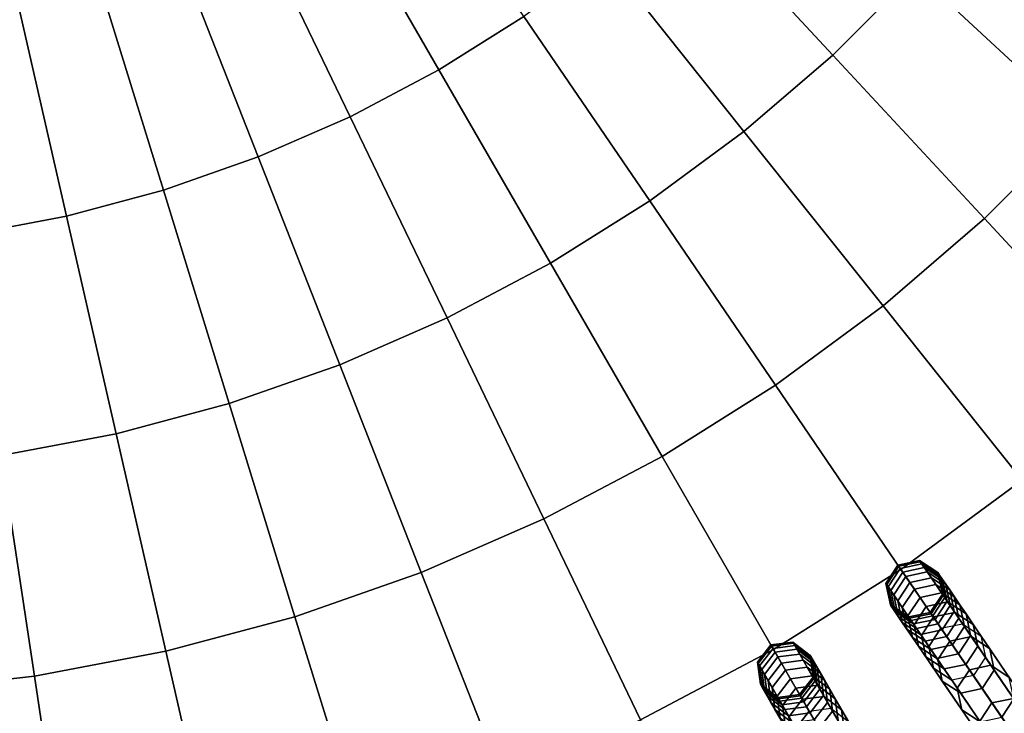
# Model space of a CAD drawing. Units: inches. Extents: x -7.6 to 7.6, y -7.6 to 7.6.
# Drawn here: x 0.6 to 3.1, y -4.5 to -2.7 of the extents above; entities that cross this region are included whole.
import ezdxf

# ---------------------------------------------------------------- set-up
doc = ezdxf.new("R2010")
doc.units = ezdxf.units.IN
doc.header["$MEASUREMENT"] = 0
doc.layers.add('Knoll Studio Chair Cushion', color=2, linetype='Continuous')
doc.layers.add('Knoll Studio Chair Frame', color=2, linetype='Continuous')

msp = doc.modelspace()

# ---------------------------------------------------------------- linework, layer by layer
at = {"layer": 'Knoll Studio Chair Cushion'}
for points in [[(3.0252, -2.4125, 23.2179), (3.4562, -2.7563, 23.1684), (3.6526, -2.4903, 23.1684), (3.197, -2.1797, 23.2179)], [(2.2565, -2.4319, 23.2622), (2.6318, -2.8364, 23.2179), (2.8364, -2.6318, 23.2179), (2.4319, -2.2565, 23.2622)], [(1.3826, -2.3948, 23.3014), (1.6587, -2.873, 23.2622), (1.8688, -2.741, 23.2622), (1.5577, -2.2848, 23.3014)], [(1.1998, -2.4914, 23.3014), (1.4394, -2.989, 23.2622), (1.6587, -2.873, 23.2622), (1.3826, -2.3948, 23.3014)], [(2.0684, -2.5937, 23.2622), (2.4125, -3.0252, 23.2179), (2.6318, -2.8364, 23.2179), (2.2565, -2.4319, 23.2622)], [(2.8364, -2.6318, 23.2179), (3.2406, -3.0068, 23.1684), (3.4562, -2.7563, 23.1684), (3.0252, -2.4125, 23.2179)], [(1.0103, -2.5741, 23.3014), (1.212, -3.0882, 23.2622), (1.4394, -2.989, 23.2622), (1.1998, -2.4914, 23.3014)], [(0.8151, -2.6424, 23.3014), (0.9778, -3.1701, 23.2622), (1.212, -3.0882, 23.2622), (1.0103, -2.5741, 23.3014)], [(1.8688, -2.741, 23.2622), (2.1797, -3.197, 23.2179), (2.4125, -3.0252, 23.2179), (2.0684, -2.5937, 23.2622)], [(0.6153, -2.6959, 23.3014), (0.7382, -3.2343, 23.2622), (0.9778, -3.1701, 23.2622), (0.8151, -2.6424, 23.3014)], [(2.6318, -2.8364, 23.2179), (3.0068, -3.2406, 23.1684), (3.2406, -3.0068, 23.1684), (2.8364, -2.6318, 23.2179)], [(0.4121, -2.7344, 23.3014), (0.4944, -3.2804, 23.2622), (0.7382, -3.2343, 23.2622), (0.6153, -2.6959, 23.3014)], [(1.6587, -2.873, 23.2622), (1.9347, -3.3509, 23.2179), (2.1797, -3.197, 23.2179), (1.8688, -2.741, 23.2622)], [(2.4125, -3.0252, 23.2179), (2.7563, -3.4562, 23.1684), (3.0068, -3.2406, 23.1684), (2.6318, -2.8364, 23.2179)], [(1.4394, -2.989, 23.2622), (1.6788, -3.4861, 23.2179), (1.9347, -3.3509, 23.2179), (1.6587, -2.873, 23.2622)], [(1.212, -3.0882, 23.2622), (1.4136, -3.6018, 23.2179), (1.6788, -3.4861, 23.2179), (1.4394, -2.989, 23.2622)], [(3.0068, -3.2406, 23.1684), (3.3815, -3.6444, 23.1137), (3.6444, -3.3815, 23.1137), (3.2406, -3.0068, 23.1684)], [(2.1797, -3.197, 23.2179), (2.4903, -3.6526, 23.1684), (2.7563, -3.4562, 23.1684), (2.4125, -3.0252, 23.2179)], [(0.9778, -3.1701, 23.2622), (1.1405, -3.6974, 23.2179), (1.4136, -3.6018, 23.2179), (1.212, -3.0882, 23.2622)], [(0.7382, -3.2343, 23.2622), (0.861, -3.7723, 23.2179), (1.1405, -3.6974, 23.2179), (0.9778, -3.1701, 23.2622)], [(1.9347, -3.3509, 23.2179), (2.2104, -3.8284, 23.1684), (2.4903, -3.6526, 23.1684), (2.1797, -3.197, 23.2179)], [(0.4944, -3.2804, 23.2622), (0.5767, -3.8261, 23.2179), (0.861, -3.7723, 23.2179), (0.7382, -3.2343, 23.2622)], [(2.7563, -3.4562, 23.1684), (3.0997, -3.887, 23.1137), (3.3815, -3.6444, 23.1137), (3.0068, -3.2406, 23.1684)], [(1.6788, -3.4861, 23.2179), (1.9181, -3.9829, 23.1684), (2.2104, -3.8284, 23.1684), (1.9347, -3.3509, 23.2179)], [(2.4903, -3.6526, 23.1684), (2.8006, -4.1077, 23.1137), (3.0997, -3.887, 23.1137), (2.7563, -3.4562, 23.1684)], [(1.4136, -3.6018, 23.2179), (1.6151, -4.1151, 23.1684), (1.9181, -3.9829, 23.1684), (1.6788, -3.4861, 23.2179)], [(1.1405, -3.6974, 23.2179), (1.303, -4.2243, 23.1684), (1.6151, -4.1151, 23.1684), (1.4136, -3.6018, 23.2179)], [(2.2104, -3.8284, 23.1684), (2.4858, -4.3055, 23.1137), (2.8006, -4.1077, 23.1137), (2.4903, -3.6526, 23.1684)], [(0.861, -3.7723, 23.2179), (0.9837, -4.3099, 23.1684), (1.303, -4.2243, 23.1684), (1.1405, -3.6974, 23.2179)], [(0.5767, -3.8261, 23.2179), (0.6589, -4.3713, 23.1684), (0.9837, -4.3099, 23.1684), (0.861, -3.7723, 23.2179)], [(0.2892, -3.8585, 23.2179), (0.3304, -4.4083, 23.1684), (0.6589, -4.3713, 23.1684), (0.5767, -3.8261, 23.2179)], [(1.9181, -3.9829, 23.1684), (2.1571, -4.4793, 23.1137), (2.4858, -4.3055, 23.1137), (2.2104, -3.8284, 23.1684)], [(2.8006, -4.1077, 23.1137), (3.1106, -4.5625, 23.0539), (3.4429, -4.3172, 23.0539), (3.0997, -3.887, 23.1137)], [(1.6151, -4.1151, 23.1684), (1.8163, -4.6279, 23.1137), (2.1571, -4.4793, 23.1137), (1.9181, -3.9829, 23.1684)], [(2.4858, -4.3055, 23.1137), (2.761, -4.7822, 23.0539), (3.1106, -4.5625, 23.0539), (2.8006, -4.1077, 23.1137)], [(1.303, -4.2243, 23.1684), (1.4654, -4.7507, 23.1137), (1.8163, -4.6279, 23.1137), (1.6151, -4.1151, 23.1684)], [(0.9837, -4.3099, 23.1684), (1.1063, -4.847, 23.1137), (1.4654, -4.7507, 23.1137), (1.303, -4.2243, 23.1684)], [(2.1571, -4.4793, 23.1137), (2.3959, -4.9751, 23.0539), (2.761, -4.7822, 23.0539), (2.4858, -4.3055, 23.1137)], [(0.6589, -4.3713, 23.1684), (0.741, -4.9161, 23.1137), (1.1063, -4.847, 23.1137), (0.9837, -4.3099, 23.1684)], [(0.3304, -4.4083, 23.1684), (0.3715, -4.9577, 23.1137), (0.741, -4.9161, 23.1137), (0.6589, -4.3713, 23.1684)]]:
    msp.add_3dface(points, dxfattribs=at)
at = {"layer": 'Knoll Studio Chair Frame'}
for points in [[(2.8521, -4.0941, 13.39), (2.8463, -4.0856, 13.7957), (2.7931, -4.0967, 13.7957), (2.7989, -4.1052, 13.39)], [(2.8463, -4.0856, 13.7957), (2.8483, -4.0885, 14.2014), (2.7951, -4.0996, 14.2014), (2.7931, -4.0967, 13.7957)], [(2.8975, -4.1239, 13.39), (2.8918, -4.1154, 13.7957), (2.8463, -4.0856, 13.7957), (2.8521, -4.0941, 13.39)], [(2.8918, -4.1154, 13.7957), (2.8937, -4.1183, 14.2014), (2.8483, -4.0885, 14.2014), (2.8463, -4.0856, 13.7957)], [(2.7691, -4.1506, 13.39), (2.7633, -4.1422, 13.7957), (2.7931, -4.0967, 13.7957), (2.7989, -4.1052, 13.39)], [(2.7633, -4.1422, 13.7957), (2.7653, -4.1451, 14.2014), (2.7951, -4.0996, 14.2014), (2.7931, -4.0967, 13.7957)], [(2.7653, -4.1451, 14.2014), (2.7751, -4.1594, 14.6068), (2.8049, -4.114, 14.6068), (2.7951, -4.0996, 14.2014)], [(2.7826, -4.1705, 12.985), (2.7691, -4.1506, 13.39), (2.7989, -4.1052, 13.39), (2.8124, -4.125, 12.985)], [(2.8483, -4.0885, 14.2014), (2.8581, -4.1029, 14.6068), (2.8049, -4.114, 14.6068), (2.7951, -4.0996, 14.2014)], [(2.8656, -4.1139, 12.985), (2.8521, -4.0941, 13.39), (2.7989, -4.1052, 13.39), (2.8124, -4.125, 12.985)], [(2.8581, -4.1029, 14.6068), (2.8756, -4.1286, 15.0114), (2.8224, -4.1397, 15.0114), (2.8049, -4.114, 14.6068)], [(2.8937, -4.1183, 14.2014), (2.9035, -4.1326, 14.6068), (2.8581, -4.1029, 14.6068), (2.8483, -4.0885, 14.2014)], [(2.9111, -4.1437, 12.985), (2.8975, -4.1239, 13.39), (2.8521, -4.0941, 13.39), (2.8656, -4.1139, 12.985)], [(2.9035, -4.1326, 14.6068), (2.921, -4.1583, 15.0114), (2.8756, -4.1286, 15.0114), (2.8581, -4.1029, 14.6068)], [(2.7751, -4.1594, 14.6068), (2.7926, -4.1851, 15.0114), (2.8224, -4.1397, 15.0114), (2.8049, -4.114, 14.6068)], [(2.8039, -4.2017, 12.581), (2.7826, -4.1705, 12.985), (2.8124, -4.125, 12.985), (2.8337, -4.1563, 12.581)], [(2.8869, -4.1452, 12.581), (2.8656, -4.1139, 12.985), (2.8124, -4.125, 12.985), (2.8337, -4.1563, 12.581)], [(2.8756, -4.1286, 15.0114), (2.9008, -4.1656, 15.4147), (2.8476, -4.1767, 15.4147), (2.8224, -4.1397, 15.0114)], [(2.9324, -4.1749, 12.581), (2.9111, -4.1437, 12.985), (2.8656, -4.1139, 12.985), (2.8869, -4.1452, 12.581)], [(2.921, -4.1583, 15.0114), (2.9463, -4.1954, 15.4147), (2.9008, -4.1656, 15.4147), (2.8756, -4.1286, 15.0114)], [(2.9086, -4.177, 13.39), (2.9029, -4.1686, 13.7957), (2.8918, -4.1154, 13.7957), (2.8975, -4.1239, 13.39)], [(2.9029, -4.1686, 13.7957), (2.9048, -4.1715, 14.2014), (2.8937, -4.1183, 14.2014), (2.8918, -4.1154, 13.7957)], [(2.9048, -4.1715, 14.2014), (2.9146, -4.1858, 14.6068), (2.9035, -4.1326, 14.6068), (2.8937, -4.1183, 14.2014)], [(2.9222, -4.1969, 12.985), (2.9086, -4.177, 13.39), (2.8975, -4.1239, 13.39), (2.9111, -4.1437, 12.985)], [(2.9146, -4.1858, 14.6068), (2.9321, -4.2115, 15.0114), (2.921, -4.1583, 15.0114), (2.9035, -4.1326, 14.6068)], [(2.7802, -4.2038, 13.39), (2.7744, -4.1954, 13.7957), (2.7633, -4.1422, 13.7957), (2.7691, -4.1506, 13.39)], [(2.7744, -4.1954, 13.7957), (2.7764, -4.1983, 14.2014), (2.7653, -4.1451, 14.2014), (2.7633, -4.1422, 13.7957)], [(2.7764, -4.1983, 14.2014), (2.7862, -4.2126, 14.6068), (2.7751, -4.1594, 14.6068), (2.7653, -4.1451, 14.2014)], [(2.7937, -4.2237, 12.985), (2.7802, -4.2038, 13.39), (2.7691, -4.1506, 13.39), (2.7826, -4.1705, 12.985)], [(2.7862, -4.2126, 14.6068), (2.8037, -4.2383, 15.0114), (2.7926, -4.1851, 15.0114), (2.7751, -4.1594, 14.6068)], [(2.7926, -4.1851, 15.0114), (2.8179, -4.2222, 15.4147), (2.8476, -4.1767, 15.4147), (2.8224, -4.1397, 15.0114)], [(2.8329, -4.2443, 12.1785), (2.8039, -4.2017, 12.581), (2.8337, -4.1563, 12.581), (2.8627, -4.1988, 12.1785)], [(2.9159, -4.1877, 12.1785), (2.8869, -4.1452, 12.581), (2.8337, -4.1563, 12.581), (2.8627, -4.1988, 12.1785)], [(2.9614, -4.2175, 12.1785), (2.9324, -4.1749, 12.581), (2.8869, -4.1452, 12.581), (2.9159, -4.1877, 12.1785)], [(2.9435, -4.2281, 12.581), (2.9222, -4.1969, 12.985), (2.9111, -4.1437, 12.985), (2.9324, -4.1749, 12.581)], [(2.9321, -4.2115, 15.0114), (2.9574, -4.2486, 15.4147), (2.9463, -4.1954, 15.4147), (2.921, -4.1583, 15.0114)], [(2.815, -4.2549, 12.581), (2.7937, -4.2237, 12.985), (2.7826, -4.1705, 12.985), (2.8039, -4.2017, 12.581)], [(2.8179, -4.2222, 15.4147), (2.8509, -4.2706, 15.8162), (2.8806, -4.2251, 15.8162), (2.8476, -4.1767, 15.4147)], [(2.9008, -4.1656, 15.4147), (2.9338, -4.214, 15.8162), (2.8806, -4.2251, 15.8162), (2.8476, -4.1767, 15.4147)], [(2.8789, -4.2225, 13.39), (2.8731, -4.214, 13.7957), (2.9029, -4.1686, 13.7957), (2.9086, -4.177, 13.39)], [(2.8731, -4.214, 13.7957), (2.8751, -4.217, 14.2014), (2.9048, -4.1715, 14.2014), (2.9029, -4.1686, 13.7957)], [(2.8751, -4.217, 14.2014), (2.8848, -4.2313, 14.6068), (2.9146, -4.1858, 14.6068), (2.9048, -4.1715, 14.2014)], [(2.8924, -4.2424, 12.985), (2.8789, -4.2225, 13.39), (2.9086, -4.177, 13.39), (2.9222, -4.1969, 12.985)], [(2.9463, -4.1954, 15.4147), (2.9793, -4.2438, 15.8162), (2.9338, -4.214, 15.8162), (2.9008, -4.1656, 15.4147)], [(2.9725, -4.2707, 12.1785), (2.9435, -4.2281, 12.581), (2.9324, -4.1749, 12.581), (2.9614, -4.2175, 12.1785)], [(2.8257, -4.2336, 13.39), (2.8199, -4.2251, 13.7957), (2.7744, -4.1954, 13.7957), (2.7802, -4.2038, 13.39)], [(2.8199, -4.2251, 13.7957), (2.8219, -4.2281, 14.2014), (2.7764, -4.1983, 14.2014), (2.7744, -4.1954, 13.7957)], [(2.8219, -4.2281, 14.2014), (2.8317, -4.2424, 14.6068), (2.7862, -4.2126, 14.6068), (2.7764, -4.1983, 14.2014)], [(2.8392, -4.2535, 12.985), (2.8257, -4.2336, 13.39), (2.7802, -4.2038, 13.39), (2.7937, -4.2237, 12.985)], [(2.8037, -4.2383, 15.0114), (2.829, -4.2754, 15.4147), (2.8179, -4.2222, 15.4147), (2.7926, -4.1851, 15.0114)], [(2.844, -4.2975, 12.1785), (2.815, -4.2549, 12.581), (2.8039, -4.2017, 12.581), (2.8329, -4.2443, 12.1785)], [(2.8697, -4.2981, 11.778), (2.8329, -4.2443, 12.1785), (2.8627, -4.1988, 12.1785), (2.8994, -4.2527, 11.778)], [(2.9526, -4.2416, 11.778), (2.9159, -4.1877, 12.1785), (2.8627, -4.1988, 12.1785), (2.8994, -4.2527, 11.778)], [(2.8848, -4.2313, 14.6068), (2.9024, -4.257, 15.0114), (2.9321, -4.2115, 15.0114), (2.9146, -4.1858, 14.6068)], [(2.9137, -4.2736, 12.581), (2.8924, -4.2424, 12.985), (2.9222, -4.1969, 12.985), (2.9435, -4.2281, 12.581)], [(2.9981, -4.2713, 11.778), (2.9614, -4.2175, 12.1785), (2.9159, -4.1877, 12.1785), (2.9526, -4.2416, 11.778)], [(2.9574, -4.2486, 15.4147), (2.9904, -4.297, 15.8162), (2.9793, -4.2438, 15.8162), (2.9463, -4.1954, 15.4147)], [(2.8317, -4.2424, 14.6068), (2.8492, -4.2681, 15.0114), (2.8037, -4.2383, 15.0114), (2.7862, -4.2126, 14.6068)], [(2.8605, -4.2847, 12.581), (2.8392, -4.2535, 12.985), (2.7937, -4.2237, 12.985), (2.815, -4.2549, 12.581)], [(2.829, -4.2754, 15.4147), (2.8619, -4.3237, 15.8162), (2.8509, -4.2706, 15.8162), (2.8179, -4.2222, 15.4147)], [(2.8257, -4.2336, 13.39), (2.8199, -4.2251, 13.7957), (2.8731, -4.214, 13.7957), (2.8789, -4.2225, 13.39)], [(2.8199, -4.2251, 13.7957), (2.8219, -4.2281, 14.2014), (2.8751, -4.217, 14.2014), (2.8731, -4.214, 13.7957)], [(2.8219, -4.2281, 14.2014), (2.8317, -4.2424, 14.6068), (2.8848, -4.2313, 14.6068), (2.8751, -4.217, 14.2014)], [(2.8392, -4.2535, 12.985), (2.8257, -4.2336, 13.39), (2.8789, -4.2225, 13.39), (2.8924, -4.2424, 12.985)], [(2.8317, -4.2424, 14.6068), (2.8492, -4.2681, 15.0114), (2.9024, -4.257, 15.0114), (2.8848, -4.2313, 14.6068)], [(2.8509, -4.2706, 15.8162), (2.8915, -4.3302, 16.2155), (2.9213, -4.2847, 16.2155), (2.8806, -4.2251, 15.8162)], [(2.9338, -4.214, 15.8162), (2.9745, -4.2736, 16.2155), (2.9213, -4.2847, 16.2155), (2.8806, -4.2251, 15.8162)], [(2.9024, -4.257, 15.0114), (2.9276, -4.2941, 15.4147), (2.9574, -4.2486, 15.4147), (2.9321, -4.2115, 15.0114)], [(2.9427, -4.3162, 12.1785), (2.9137, -4.2736, 12.581), (2.9435, -4.2281, 12.581), (2.9725, -4.2707, 12.1785)], [(2.9793, -4.2438, 15.8162), (3.0199, -4.3034, 16.2155), (2.9745, -4.2736, 16.2155), (2.9338, -4.214, 15.8162)], [(3.0092, -4.3245, 11.778), (2.9725, -4.2707, 12.1785), (2.9614, -4.2175, 12.1785), (2.9981, -4.2713, 11.778)], [(2.8492, -4.2681, 15.0114), (2.8744, -4.3052, 15.4147), (2.829, -4.2754, 15.4147), (2.8037, -4.2383, 15.0114)], [(2.8895, -4.3273, 12.1785), (2.8605, -4.2847, 12.581), (2.815, -4.2549, 12.581), (2.844, -4.2975, 12.1785)], [(2.8808, -4.3513, 11.778), (2.844, -4.2975, 12.1785), (2.8329, -4.2443, 12.1785), (2.8697, -4.2981, 11.778)], [(2.8605, -4.2847, 12.581), (2.8392, -4.2535, 12.985), (2.8924, -4.2424, 12.985), (2.9137, -4.2736, 12.581)], [(2.8492, -4.2681, 15.0114), (2.8744, -4.3052, 15.4147), (2.9276, -4.2941, 15.4147), (2.9024, -4.257, 15.0114)], [(3.9032, -5.725, 0.25), (3.8735, -5.7705, 0.25), (2.8697, -4.2981, 11.778), (2.8994, -4.2527, 11.778)], [(3.9564, -5.7139, 0.25), (3.9032, -5.725, 0.25), (2.8994, -4.2527, 11.778), (2.9526, -4.2416, 11.778)], [(2.9276, -4.2941, 15.4147), (2.9606, -4.3424, 15.8162), (2.9904, -4.297, 15.8162), (2.9574, -4.2486, 15.4147)], [(4.0019, -5.7437, 0.25), (3.9564, -5.7139, 0.25), (2.9526, -4.2416, 11.778), (2.9981, -4.2713, 11.778)], [(2.9904, -4.297, 15.8162), (3.031, -4.3566, 16.2155), (3.0199, -4.3034, 16.2155), (2.9793, -4.2438, 15.8162)], [(2.8744, -4.3052, 15.4147), (2.9074, -4.3535, 15.8162), (2.8619, -4.3237, 15.8162), (2.829, -4.2754, 15.4147)], [(2.8619, -4.3237, 15.8162), (2.9026, -4.3834, 16.2155), (2.8915, -4.3302, 16.2155), (2.8509, -4.2706, 15.8162)], [(2.8895, -4.3273, 12.1785), (2.8605, -4.2847, 12.581), (2.9137, -4.2736, 12.581), (2.9427, -4.3162, 12.1785)], [(2.9745, -4.2736, 16.2155), (3.0227, -4.3444, 16.6121), (2.9695, -4.3555, 16.6121), (2.9213, -4.2847, 16.2155)], [(2.9794, -4.37, 11.778), (2.9427, -4.3162, 12.1785), (2.9725, -4.2707, 12.1785), (3.0092, -4.3245, 11.778)], [(3.0199, -4.3034, 16.2155), (3.0682, -4.3742, 16.6121), (3.0227, -4.3444, 16.6121), (2.9745, -4.2736, 16.2155)], [(4.013, -5.7969, 0.25), (4.0019, -5.7437, 0.25), (2.9981, -4.2713, 11.778), (3.0092, -4.3245, 11.778)], [(2.4512, -4.346, 13.39), (2.4461, -4.3371, 13.7957), (2.4791, -4.294, 13.7957), (2.4843, -4.3029, 13.39)], [(2.4461, -4.3371, 13.7957), (2.4478, -4.3402, 14.2014), (2.4809, -4.2971, 14.2014), (2.4791, -4.294, 13.7957)], [(2.4478, -4.3402, 14.2014), (2.4565, -4.3552, 14.6068), (2.4896, -4.3121, 14.6068), (2.4809, -4.2971, 14.2014)], [(2.4632, -4.3668, 12.985), (2.4512, -4.346, 13.39), (2.4843, -4.3029, 13.39), (2.4963, -4.3237, 12.985)], [(2.5381, -4.2958, 13.39), (2.533, -4.2869, 13.7957), (2.4791, -4.294, 13.7957), (2.4843, -4.3029, 13.39)], [(2.533, -4.2869, 13.7957), (2.5348, -4.29, 14.2014), (2.4809, -4.2971, 14.2014), (2.4791, -4.294, 13.7957)], [(2.5348, -4.29, 14.2014), (2.5435, -4.305, 14.6068), (2.4896, -4.3121, 14.6068), (2.4809, -4.2971, 14.2014)], [(2.5502, -4.3166, 12.985), (2.5381, -4.2958, 13.39), (2.4843, -4.3029, 13.39), (2.4963, -4.3237, 12.985)], [(2.5435, -4.305, 14.6068), (2.559, -4.3319, 15.0114), (2.5051, -4.339, 15.0114), (2.4896, -4.3121, 14.6068)], [(2.5812, -4.3289, 13.39), (2.5761, -4.32, 13.7957), (2.533, -4.2869, 13.7957), (2.5381, -4.2958, 13.39)], [(2.5761, -4.32, 13.7957), (2.5779, -4.323, 14.2014), (2.5348, -4.29, 14.2014), (2.533, -4.2869, 13.7957)], [(2.5779, -4.323, 14.2014), (2.5866, -4.3381, 14.6068), (2.5435, -4.305, 14.6068), (2.5348, -4.29, 14.2014)], [(2.5933, -4.3497, 12.985), (2.5812, -4.3289, 13.39), (2.5381, -4.2958, 13.39), (2.5502, -4.3166, 12.985)], [(2.5866, -4.3381, 14.6068), (2.6021, -4.365, 15.0114), (2.559, -4.3319, 15.0114), (2.5435, -4.305, 14.6068)], [(2.9262, -4.3811, 11.778), (2.8895, -4.3273, 12.1785), (2.844, -4.2975, 12.1785), (2.8808, -4.3513, 11.778)], [(3.8735, -5.7705, 0.25), (3.8846, -5.8237, 0.25), (2.8808, -4.3513, 11.778), (2.8697, -4.2981, 11.778)], [(2.8744, -4.3052, 15.4147), (2.9074, -4.3535, 15.8162), (2.9606, -4.3424, 15.8162), (2.9276, -4.2941, 15.4147)], [(2.8915, -4.3302, 16.2155), (2.9398, -4.401, 16.6121), (2.9695, -4.3555, 16.6121), (2.9213, -4.2847, 16.2155)], [(2.9606, -4.3424, 15.8162), (3.0013, -4.402, 16.2155), (3.031, -4.3566, 16.2155), (2.9904, -4.297, 15.8162)], [(3.031, -4.3566, 16.2155), (3.0793, -4.4274, 16.6121), (3.0682, -4.3742, 16.6121), (3.0199, -4.3034, 16.2155)], [(2.4565, -4.3552, 14.6068), (2.4721, -4.3821, 15.0114), (2.5051, -4.339, 15.0114), (2.4896, -4.3121, 14.6068)], [(2.4821, -4.3995, 12.581), (2.4632, -4.3668, 12.985), (2.4963, -4.3237, 12.985), (2.5152, -4.3564, 12.581)], [(2.5691, -4.3493, 12.581), (2.5502, -4.3166, 12.985), (2.4963, -4.3237, 12.985), (2.5152, -4.3564, 12.581)], [(2.6122, -4.3824, 12.581), (2.5933, -4.3497, 12.985), (2.5502, -4.3166, 12.985), (2.5691, -4.3493, 12.581)], [(2.5883, -4.3827, 13.39), (2.5832, -4.3739, 13.7957), (2.5761, -4.32, 13.7957), (2.5812, -4.3289, 13.39)], [(2.5832, -4.3739, 13.7957), (2.585, -4.3769, 14.2014), (2.5779, -4.323, 14.2014), (2.5761, -4.32, 13.7957)], [(2.585, -4.3769, 14.2014), (2.5937, -4.3919, 14.6068), (2.5866, -4.3381, 14.6068), (2.5779, -4.323, 14.2014)], [(2.6004, -4.4035, 12.985), (2.5883, -4.3827, 13.39), (2.5812, -4.3289, 13.39), (2.5933, -4.3497, 12.985)], [(2.9074, -4.3535, 15.8162), (2.9481, -4.4131, 16.2155), (2.9026, -4.3834, 16.2155), (2.8619, -4.3237, 15.8162)], [(2.9262, -4.3811, 11.778), (2.8895, -4.3273, 12.1785), (2.9427, -4.3162, 12.1785), (2.9794, -4.37, 11.778)], [(2.9026, -4.3834, 16.2155), (2.9509, -4.4542, 16.6121), (2.9398, -4.401, 16.6121), (2.8915, -4.3302, 16.2155)], [(3.9832, -5.8423, 0.25), (4.013, -5.7969, 0.25), (3.0092, -4.3245, 11.778), (2.9794, -4.37, 11.778)], [(2.4583, -4.3999, 13.39), (2.4531, -4.391, 13.7957), (2.4461, -4.3371, 13.7957), (2.4512, -4.346, 13.39)], [(2.4531, -4.391, 13.7957), (2.4549, -4.394, 14.2014), (2.4478, -4.3402, 14.2014), (2.4461, -4.3371, 13.7957)], [(2.4549, -4.394, 14.2014), (2.4636, -4.4091, 14.6068), (2.4565, -4.3552, 14.6068), (2.4478, -4.3402, 14.2014)], [(2.4703, -4.4207, 12.985), (2.4583, -4.3999, 13.39), (2.4512, -4.346, 13.39), (2.4632, -4.3668, 12.985)], [(2.4636, -4.4091, 14.6068), (2.4791, -4.436, 15.0114), (2.4721, -4.3821, 15.0114), (2.4565, -4.3552, 14.6068)], [(2.4721, -4.3821, 15.0114), (2.4945, -4.421, 15.4147), (2.5276, -4.3779, 15.4147), (2.5051, -4.339, 15.0114)], [(2.559, -4.3319, 15.0114), (2.5814, -4.3708, 15.4147), (2.5276, -4.3779, 15.4147), (2.5051, -4.339, 15.0114)], [(2.5948, -4.3939, 12.1785), (2.5691, -4.3493, 12.581), (2.5152, -4.3564, 12.581), (2.5409, -4.401, 12.1785)], [(2.6021, -4.365, 15.0114), (2.6245, -4.4038, 15.4147), (2.5814, -4.3708, 15.4147), (2.559, -4.3319, 15.0114)], [(2.6379, -4.427, 12.1785), (2.6122, -4.3824, 12.581), (2.5691, -4.3493, 12.581), (2.5948, -4.3939, 12.1785)], [(2.5937, -4.3919, 14.6068), (2.6092, -4.4189, 15.0114), (2.6021, -4.365, 15.0114), (2.5866, -4.3381, 14.6068)], [(2.6193, -4.4363, 12.581), (2.6004, -4.4035, 12.985), (2.5933, -4.3497, 12.985), (2.6122, -4.3824, 12.581)], [(3.8846, -5.8237, 0.25), (3.93, -5.8534, 0.25), (2.9262, -4.3811, 11.778), (2.8808, -4.3513, 11.778)], [(2.9074, -4.3535, 15.8162), (2.9481, -4.4131, 16.2155), (3.0013, -4.402, 16.2155), (2.9606, -4.3424, 15.8162)], [(3.0227, -4.3444, 16.6121), (3.0786, -4.4263, 17.0056), (3.0254, -4.4374, 17.0056), (2.9695, -4.3555, 16.6121)], [(3.0682, -4.3742, 16.6121), (3.124, -4.4561, 17.0056), (3.0786, -4.4263, 17.0056), (3.0227, -4.3444, 16.6121)], [(2.4892, -4.4534, 12.581), (2.4703, -4.4207, 12.985), (2.4632, -4.3668, 12.985), (2.4821, -4.3995, 12.581)], [(2.5078, -4.4441, 12.1785), (2.4821, -4.3995, 12.581), (2.5152, -4.3564, 12.581), (2.5409, -4.401, 12.1785)], [(2.4945, -4.421, 15.4147), (2.5237, -4.4717, 15.8162), (2.5568, -4.4285, 15.8162), (2.5276, -4.3779, 15.4147)], [(2.5814, -4.3708, 15.4147), (2.6107, -4.4215, 15.8162), (2.5568, -4.4285, 15.8162), (2.5276, -4.3779, 15.4147)], [(2.5553, -4.4258, 13.39), (2.5501, -4.417, 13.7957), (2.5832, -4.3739, 13.7957), (2.5883, -4.3827, 13.39)], [(2.5501, -4.417, 13.7957), (2.5519, -4.42, 14.2014), (2.585, -4.3769, 14.2014), (2.5832, -4.3739, 13.7957)], [(2.5519, -4.42, 14.2014), (2.5606, -4.435, 14.6068), (2.5937, -4.3919, 14.6068), (2.585, -4.3769, 14.2014)], [(2.6245, -4.4038, 15.4147), (2.6538, -4.4545, 15.8162), (2.6107, -4.4215, 15.8162), (2.5814, -4.3708, 15.4147)], [(2.6092, -4.4189, 15.0114), (2.6316, -4.4577, 15.4147), (2.6245, -4.4038, 15.4147), (2.6021, -4.365, 15.0114)], [(3.93, -5.8534, 0.25), (3.9832, -5.8423, 0.25), (2.9794, -4.37, 11.778), (2.9262, -4.3811, 11.778)], [(2.9398, -4.401, 16.6121), (2.9956, -4.4829, 17.0056), (3.0254, -4.4374, 17.0056), (2.9695, -4.3555, 16.6121)], [(3.0013, -4.402, 16.2155), (3.0495, -4.4728, 16.6121), (3.0793, -4.4274, 16.6121), (3.031, -4.3566, 16.2155)], [(2.5014, -4.4329, 13.39), (2.4963, -4.4241, 13.7957), (2.4531, -4.391, 13.7957), (2.4583, -4.3999, 13.39)], [(2.4963, -4.4241, 13.7957), (2.498, -4.4271, 14.2014), (2.4549, -4.394, 14.2014), (2.4531, -4.391, 13.7957)], [(2.498, -4.4271, 14.2014), (2.5067, -4.4421, 14.6068), (2.4636, -4.4091, 14.6068), (2.4549, -4.394, 14.2014)], [(2.5134, -4.4538, 12.985), (2.5014, -4.4329, 13.39), (2.4583, -4.3999, 13.39), (2.4703, -4.4207, 12.985)], [(2.4791, -4.436, 15.0114), (2.5016, -4.4748, 15.4147), (2.4945, -4.421, 15.4147), (2.4721, -4.3821, 15.0114)], [(2.5149, -4.498, 12.1785), (2.4892, -4.4534, 12.581), (2.4821, -4.3995, 12.581), (2.5078, -4.4441, 12.1785)], [(2.5404, -4.5006, 11.778), (2.5078, -4.4441, 12.1785), (2.5409, -4.401, 12.1785), (2.5735, -4.4575, 11.778)], [(2.6274, -4.4504, 11.778), (2.5948, -4.3939, 12.1785), (2.5409, -4.401, 12.1785), (2.5735, -4.4575, 11.778)], [(2.5673, -4.4467, 12.985), (2.5553, -4.4258, 13.39), (2.5883, -4.3827, 13.39), (2.6004, -4.4035, 12.985)], [(2.5606, -4.435, 14.6068), (2.5761, -4.462, 15.0114), (2.6092, -4.4189, 15.0114), (2.5937, -4.3919, 14.6068)], [(2.5862, -4.4794, 12.581), (2.5673, -4.4467, 12.985), (2.6004, -4.4035, 12.985), (2.6193, -4.4363, 12.581)], [(2.6705, -4.4834, 11.778), (2.6379, -4.427, 12.1785), (2.5948, -4.3939, 12.1785), (2.6274, -4.4504, 11.778)], [(2.645, -4.4809, 12.1785), (2.6193, -4.4363, 12.581), (2.6122, -4.3824, 12.581), (2.6379, -4.427, 12.1785)], [(2.6316, -4.4577, 15.4147), (2.6609, -4.5084, 15.8162), (2.6538, -4.4545, 15.8162), (2.6245, -4.4038, 15.4147)], [(2.9481, -4.4131, 16.2155), (2.9963, -4.4839, 16.6121), (2.9509, -4.4542, 16.6121), (2.9026, -4.3834, 16.2155)], [(2.9509, -4.4542, 16.6121), (3.0067, -4.536, 17.0056), (2.9956, -4.4829, 17.0056), (2.9398, -4.401, 16.6121)], [(2.9481, -4.4131, 16.2155), (2.9963, -4.4839, 16.6121), (3.0495, -4.4728, 16.6121), (3.0013, -4.402, 16.2155)], [(2.5067, -4.4421, 14.6068), (2.5223, -4.4691, 15.0114), (2.4791, -4.436, 15.0114), (2.4636, -4.4091, 14.6068)], [(2.5323, -4.4865, 12.581), (2.5134, -4.4538, 12.985), (2.4703, -4.4207, 12.985), (2.4892, -4.4534, 12.581)], [(2.5016, -4.4748, 15.4147), (2.5308, -4.5255, 15.8162), (2.5237, -4.4717, 15.8162), (2.4945, -4.421, 15.4147)], [(2.5014, -4.4329, 13.39), (2.4963, -4.4241, 13.7957), (2.5501, -4.417, 13.7957), (2.5553, -4.4258, 13.39)], [(2.4963, -4.4241, 13.7957), (2.498, -4.4271, 14.2014), (2.5519, -4.42, 14.2014), (2.5501, -4.417, 13.7957)], [(2.498, -4.4271, 14.2014), (2.5067, -4.4421, 14.6068), (2.5606, -4.435, 14.6068), (2.5519, -4.42, 14.2014)], [(2.5134, -4.4538, 12.985), (2.5014, -4.4329, 13.39), (2.5553, -4.4258, 13.39), (2.5673, -4.4467, 12.985)], [(2.6107, -4.4215, 15.8162), (2.6468, -4.4839, 16.2155), (2.5929, -4.491, 16.2155), (2.5568, -4.4285, 15.8162)], [(2.5761, -4.462, 15.0114), (2.5986, -4.5008, 15.4147), (2.6316, -4.4577, 15.4147), (2.6092, -4.4189, 15.0114)], [(2.6538, -4.4545, 15.8162), (2.6899, -4.517, 16.2155), (2.6468, -4.4839, 16.2155), (2.6107, -4.4215, 15.8162)], [(2.6776, -4.5373, 11.778), (2.645, -4.4809, 12.1785), (2.6379, -4.427, 12.1785), (2.6705, -4.4834, 11.778)], [(3.0786, -4.4263, 17.0056), (3.1419, -4.5192, 17.3955), (3.0887, -4.5303, 17.3955), (3.0254, -4.4374, 17.0056)], [(3.0495, -4.4728, 16.6121), (3.1054, -4.5547, 17.0056), (3.1351, -4.5093, 17.0056), (3.0793, -4.4274, 16.6121)], [(2.5223, -4.4691, 15.0114), (2.5447, -4.5079, 15.4147), (2.5016, -4.4748, 15.4147), (2.4791, -4.436, 15.0114)], [(2.5067, -4.4421, 14.6068), (2.5223, -4.4691, 15.0114), (2.5761, -4.462, 15.0114), (2.5606, -4.435, 14.6068)], [(2.5475, -4.5544, 11.778), (2.5149, -4.498, 12.1785), (2.5078, -4.4441, 12.1785), (2.5404, -4.5006, 11.778)], [(2.5323, -4.4865, 12.581), (2.5134, -4.4538, 12.985), (2.5673, -4.4467, 12.985), (2.5862, -4.4794, 12.581)], [(2.5237, -4.4717, 15.8162), (2.5598, -4.5341, 16.2155), (2.5929, -4.491, 16.2155), (2.5568, -4.4285, 15.8162)], [(3.5184, -5.9936, 0.25), (3.4645, -6.0007, 0.25), (2.5735, -4.4575, 11.778), (2.6274, -4.4504, 11.778)], [(2.6119, -4.524, 12.1785), (2.5862, -4.4794, 12.581), (2.6193, -4.4363, 12.581), (2.645, -4.4809, 12.1785)], [(3.5615, -6.0267, 0.25), (3.5184, -5.9936, 0.25), (2.6274, -4.4504, 11.778), (2.6705, -4.4834, 11.778)], [(2.9956, -4.4829, 17.0056), (3.0589, -4.5758, 17.3955), (3.0887, -4.5303, 17.3955), (3.0254, -4.4374, 17.0056)], [(2.5581, -4.5311, 12.1785), (2.5323, -4.4865, 12.581), (2.4892, -4.4534, 12.581), (2.5149, -4.498, 12.1785)], [(2.5223, -4.4691, 15.0114), (2.5447, -4.5079, 15.4147), (2.5986, -4.5008, 15.4147), (2.5761, -4.462, 15.0114)], [(3.4645, -6.0007, 0.25), (3.4314, -6.0438, 0.25), (2.5404, -4.5006, 11.778), (2.5735, -4.4575, 11.778)], [(2.5986, -4.5008, 15.4147), (2.6278, -4.5515, 15.8162), (2.6609, -4.5084, 15.8162), (2.6316, -4.4577, 15.4147)], [(2.6609, -4.5084, 15.8162), (2.697, -4.5709, 16.2155), (2.6899, -4.517, 16.2155), (2.6538, -4.4545, 15.8162)], [(2.9963, -4.4839, 16.6121), (3.0522, -4.5658, 17.0056), (3.0067, -4.536, 17.0056), (2.9509, -4.4542, 16.6121)]]:
    msp.add_3dface(points, dxfattribs=at)

doc.saveas('drawing.dxf')
